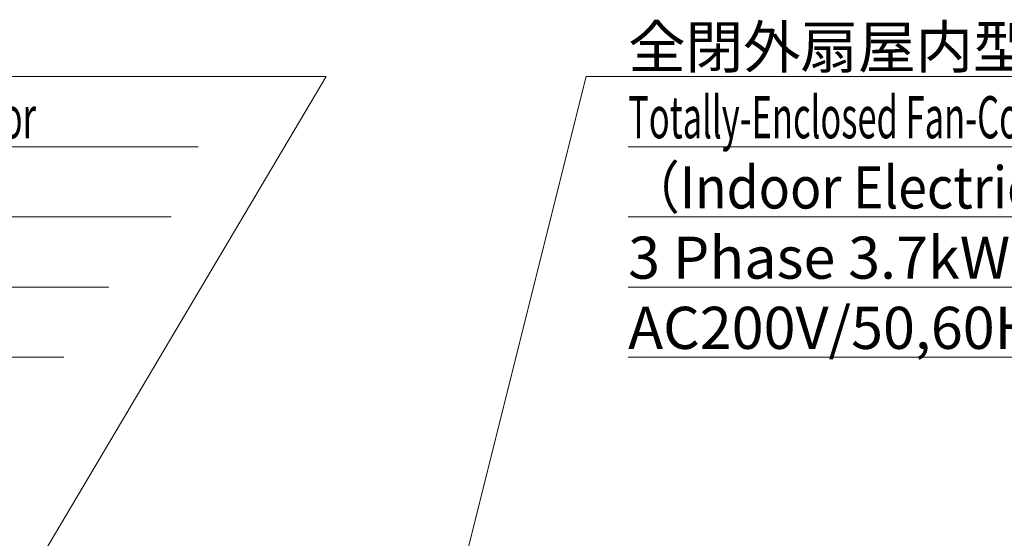
# Model space of a CAD drawing. Units: millimetres. Extents: x 166 to 3446, y 85 to 2445.
# Drawn here: x 663 to 1224, y 1214 to 1510 of the extents above; entities that cross this region are included whole.
import ezdxf

# ---------------------------------------------------------------- set-up
doc = ezdxf.new("R2010")
doc.units = ezdxf.units.MM
doc.header["$LTSCALE"] = 6
doc.layers.add('DIMENSION', color=7, linetype='Continuous', lineweight=18)
doc.styles.add('ULVAC', font='extslim2.shx', dxfattribs={"bigfont": 'extfont2.shx'})

# ---------------------------------------------------------------- blocks, each defined once
blk = doc.blocks.new('*S66')
at = {"layer": 'DIMENSION', "ltscale": 0.5}
for p, q in [((985.51, 1477.28), (750.56, 535.92)), ((1583.59, 1477.28), (985.51, 1477.28)), ((1009.51, 1477.28), (1583.59, 1477.28)), ((1009.51, 1437.28), (1583.59, 1437.28)), ((1009.51, 1397.28), (1568.23, 1397.28)), ((1009.51, 1357.28), (1551.91, 1357.28)), ((1009.51, 1317.28), (1532.71, 1317.28))]:
    blk.add_line(p, q, dxfattribs=at)
at = {"layer": 'DIMENSION', "color": 7, "insert": (1009.51, 1506.08), "char_height": 24, "attachment_point": 1, "style": 'ULVAC'}
blk.add_mtext('全閉外扇屋内型フランジモータ\\P{\\W0.6;Totally-Enclosed Fan-Cooled Flange Induction Motor}\\P{\\W0.9;（Indoor Electrical Equipments）\u3000}\\P3 Phase 3.7kW 4P  \u3000\u3000\u3000\u3000\u3000\u3000\u3000\\PAC200V/50,60Hz AC220V/60Hz\u3000', dxfattribs=at)
blk = doc.blocks.new('*S67')
at = {"layer": 'DIMENSION', "ltscale": 0.5}
for p, q in [((190.48, 1477.28), (837.5, 1477.28)), ((190.48, 1477.28), (764.56, 1477.28)), ((837.5, 1477.28), (624.9, 1118.72)), ((190.48, 1437.28), (764.56, 1437.28)), ((190.48, 1397.28), (749.2, 1397.28)), ((190.48, 1357.28), (713.68, 1357.28)), ((190.48, 1317.28), (688.08, 1317.28))]:
    blk.add_line(p, q, dxfattribs=at)
at = {"layer": 'DIMENSION', "color": 7, "insert": (190.48, 1506.08), "char_height": 24, "attachment_point": 1, "style": 'ULVAC'}
blk.add_mtext('全閉外扇屋内型フランジモータ\\P{\\W0.6;Totally-Enclosed Fan-Cooled Flange Induction Motor}\\P{\\W0.9;（Indoor Electrical Equipments）\u3000}\\P3 Phase 2.2kW 2P\u3000 \u3000\u3000\u3000\u3000\u3000\u3000\\PAC200V/50,60Hz AC220V/60Hz', dxfattribs=at)

msp = doc.modelspace()

# ---------------------------------------------------------------- block references
at = {"layer": 'DIMENSION', "ltscale": 0.5}
for name in ['*S67', '*S66']:
    msp.add_blockref(name, (0, 0), dxfattribs=at)

doc.saveas('drawing.dxf')
